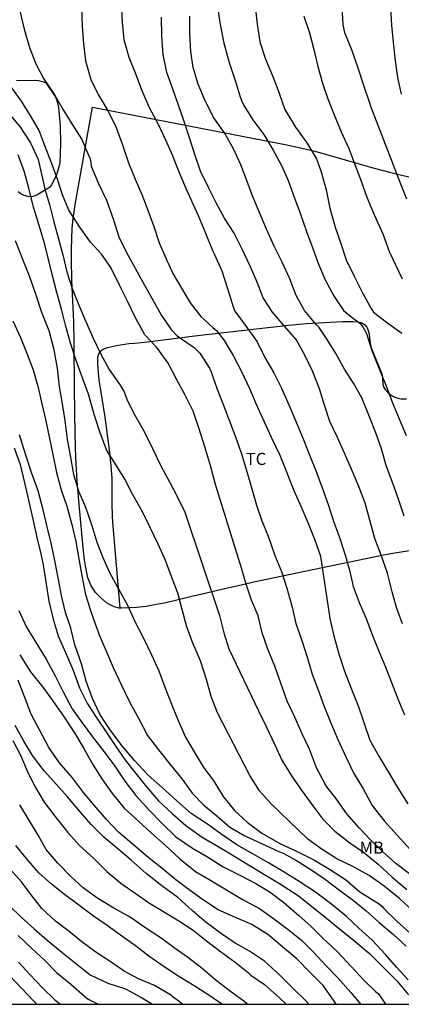
# Model space of a CAD drawing. Units: millimetres. Extents: x 582043 to 582394, y 4795040 to 4795290.
# Drawn here: x 582174 to 582198, y 4795040 to 4795101 of the extents above; entities that cross this region are included whole.
import ezdxf

# ---------------------------------------------------------------- set-up
doc = ezdxf.new("R2010")
doc.units = ezdxf.units.MM
for name, color, linetype in [('010106', 9, 'Continuous'), ('020104', 34, 'Continuous'), ('070101', 9, 'ALAMBRADA'), ('070104', 3, 'Continuous'), ('100107', 3, 'Continuous'), ('100301', 7, 'Continuous')]:
    doc.layers.add(name, color=color, linetype=linetype)
doc.layers.add('020105', color=24, linetype='Continuous', lineweight=30)
doc.styles.add('ARIAL', font='ARIAL.TTF', dxfattribs={"height": 1})
doc.linetypes.add('ALAMBRADA', pattern='A,1,[203,DONOSTI.shx,S=0.1,R=0,X=0,Y=0],1', length=2)

msp = doc.modelspace()

# ---------------------------------------------------------------- linework, layer by layer
at = {"layer": '010106', "flags": 128}
msp.add_lwpolyline([(582044.181, 4795040.208), (582394.171, 4795040.2), (582394.177, 4795290.193), (582044.187, 4795290.201)], close=True, dxfattribs=at)
at = {"layer": '020104', "flags": 128}
for points, elevation in [([(582177.915, 4795101.868), (582177.957, 4795100.724), (582178.036, 4795099.638), (582178.15, 4795098.58), (582178.485, 4795097.434), (582178.95, 4795096.49), (582179.56, 4795095.47), (582180.046, 4795094.453), (582180.446, 4795093.378), (582180.808, 4795092.274), (582181.237, 4795091.265), (582181.641, 4795090.314), (582182.009, 4795089.335), (582182.38, 4795088.327), (582182.707, 4795087.318), (582183.2, 4795086.185), (582183.299, 4795086.011), (582183.567, 4795085.423), (582184.099, 4795084.524), (582184.623, 4795083.6), (582185.292, 4795082.768), (582186.03, 4795082.089), (582186.25, 4795081.901), (582186.726, 4795081.276), (582187.296, 4795080.339), (582187.803, 4795079.357), (582188.291, 4795078.303), (582188.698, 4795077.38), (582189.115, 4795076.434), (582189.645, 4795075.29), (582190.176, 4795074.181), (582190.627, 4795073.036), (582191.034, 4795071.997), (582191.48, 4795071.019), (582191.904, 4795070.012), (582192.306, 4795068.991), (582192.679, 4795067.931), (582193.262, 4795064.064), (582193.518, 4795063.007), (582193.827, 4795061.886), (582194.173, 4795060.821), (582194.569, 4795059.799), (582195.015, 4795058.663), (582195.365, 4795057.636), (582195.746, 4795056.535), (582196.291, 4795055.563), (582196.853, 4795054.621), (582197.441, 4795053.615), (582198.089, 4795052.609)], 88.5), ([(582180.373, 4795102.179), (582180.431, 4795100.968), (582180.532, 4795099.899), (582180.841, 4795098.818), (582181.234, 4795097.831), (582181.631, 4795096.751), (582182.103, 4795095.683), (582182.632, 4795094.697), (582183.094, 4795093.691), (582183.509, 4795092.774), (582183.89, 4795091.82), (582184.285, 4795090.893), (582184.71, 4795089.928), (582185.12, 4795089.004), (582185.53, 4795088.014), (582186.015, 4795086.851), (582186.122, 4795086.631), (582186.578, 4795085.577), (582186.941, 4795084.494), (582187.308, 4795083.294), (582187.393, 4795083.097), (582188.1, 4795082.138), (582188.769, 4795081.188), (582189.255, 4795080.228), (582189.807, 4795079.266), (582190.269, 4795078.318), (582190.736, 4795077.288), (582191.203, 4795076.184), (582191.607, 4795075.2), (582191.986, 4795074.236), (582192.427, 4795073.164), (582192.771, 4795072.214), (582193.159, 4795071.136), (582193.491, 4795070.087), (582193.841, 4795069.148), (582194.199, 4795068.073), (582194.471, 4795067.074), (582194.699, 4795066.056), (582195.078, 4795065.064), (582195.519, 4795064.074), (582195.903, 4795063.031), (582196.283, 4795062.06), (582196.681, 4795061.114), (582197.067, 4795060.11), (582197.459, 4795059.1), (582197.887, 4795058.122)], 89), ([(582186.291, 4795102.046), (582186.479, 4795100.823), (582186.711, 4795099.67), (582187.037, 4795098.474), (582187.402, 4795097.354), (582187.725, 4795096.344), (582187.83, 4795096.075), (582187.956, 4795095.822), (582188.551, 4795094.871), (582189.19, 4795094.03), (582189.756, 4795093.057), (582190.269, 4795092.102), (582190.686, 4795091.172), (582191.063, 4795090.142), (582191.442, 4795089.084), (582191.817, 4795088.025), (582192.207, 4795086.963), (582192.557, 4795086.006), (582192.976, 4795085.034), (582193.524, 4795083.991), (582194.134, 4795083.118), (582194.729, 4795082.627), (582194.94, 4795082.494), (582195.134, 4795082.336), (582195.306, 4795082.131), (582195.537, 4795081.7), (582195.857, 4795080.656), (582196.32, 4795079.529), (582196.731, 4795078.522), (582197.143, 4795077.423), (582197.543, 4795076.422), (582197.979, 4795075.402)], 90.5), ([(582188.644, 4795101.967), (582188.78, 4795100.856), (582188.94, 4795099.763), (582189.292, 4795098.694), (582189.747, 4795097.62), (582190.122, 4795096.59), (582190.487, 4795095.564), (582191.149, 4795094.483), (582191.837, 4795093.499), (582192.44, 4795092.518), (582192.727, 4795091.71), (582193.031, 4795090.603), (582193.267, 4795089.459), (582193.587, 4795088.298), (582193.939, 4795087.271), (582194.27, 4795086.265), (582194.786, 4795085.213), (582195.286, 4795084.225), (582195.81, 4795083.25), (582195.965, 4795083.032), (582196.771, 4795082.406), (582197.711, 4795081.733)], 91), ([(582194.014, 4795101.952), (582194.057, 4795100.801), (582194.173, 4795100.344), (582194.608, 4795099.276), (582195.002, 4795098.154), (582195.363, 4795097.018), (582195.72, 4795095.977), (582195.78, 4795095.78), (582197.632, 4795090.974), (582198.011, 4795090.038)], 92), ([(582174.128, 4795101.6), (582174.366, 4795100.541), (582174.692, 4795099.396), (582175.077, 4795098.393), (582175.561, 4795097.491), (582176.214, 4795096.518), (582176.784, 4795095.559), (582177.321, 4795094.682), (582177.925, 4795093.708), (582178.347, 4795092.752), (582178.44, 4795092.512), (582178.495, 4795092.274), (582178.506, 4795092.068), (582178.94, 4795091.029), (582179.448, 4795089.951), (582179.891, 4795088.752), (582180.227, 4795087.681), (582180.701, 4795086.716), (582181.22, 4795085.747), (582181.8, 4795084.702), (582182.333, 4795083.746), (582182.855, 4795082.815), (582183.46, 4795081.955), (582183.829, 4795081.57), (582184.693, 4795080.973), (582184.876, 4795080.849), (582185.233, 4795080.491), (582185.816, 4795079.573), (582185.93, 4795079.331), (582186.013, 4795079.096), (582186.297, 4795078.27), (582186.676, 4795077.32), (582187.041, 4795076.347), (582187.425, 4795075.311), (582187.786, 4795074.328), (582188.123, 4795073.166), (582188.434, 4795072.103), (582188.732, 4795071.089), (582189.061, 4795070.12), (582189.449, 4795069.176), (582189.854, 4795067.977), (582190.274, 4795066.972), (582190.612, 4795065.941), (582190.926, 4795064.779), (582191.168, 4795063.755), (582191.53, 4795062.702), (582191.881, 4795061.611), (582192.172, 4795060.631), (582192.555, 4795059.605), (582192.918, 4795058.621), (582193.312, 4795057.651), (582193.762, 4795056.592), (582194.271, 4795055.479), (582194.747, 4795054.487), (582195.315, 4795053.531), (582195.883, 4795052.509), (582196.639, 4795051.539), (582197.416, 4795050.658), (582198.224, 4795049.785)], 88), ([(582197.747, 4795063.736), (582197.38, 4795064.744), (582197.107, 4795065.719), (582196.821, 4795066.879), (582196.444, 4795068), (582196.052, 4795069.03), (582195.741, 4795070.156), (582195.457, 4795071.21), (582195.063, 4795072.232), (582194.595, 4795073.32), (582194.172, 4795074.298), (582193.735, 4795075.265), (582193.27, 4795076.273), (582192.942, 4795077.268), (582192.62, 4795078.283), (582192.204, 4795079.332), (582191.718, 4795080.366), (582191.177, 4795081.331), (582190.447, 4795082.18), (582189.715, 4795083.024), (582189.152, 4795083.923), (582188.766, 4795084.889), (582188.36, 4795085.833), (582187.851, 4795086.921), (582187.347, 4795087.926), (582186.771, 4795088.809), (582186.233, 4795089.787), (582185.759, 4795090.734), (582185.265, 4795091.751), (582184.911, 4795092.787), (582184.582, 4795093.821), (582184.229, 4795094.883), (582183.907, 4795095.846), (582183.551, 4795096.831), (582183.18, 4795097.853), (582182.968, 4795098.972), (582182.882, 4795100.103), (582182.85, 4795101.293)], 89.5), ([(582191.657, 4795101.35), (582192.015, 4795100.307), (582192.268, 4795099.273), (582192.524, 4795098.233), (582192.81, 4795097.189), (582193.134, 4795096.236), (582193.533, 4795095.23), (582193.971, 4795094.193), (582194.44, 4795093.147), (582194.808, 4795092.17), (582195.182, 4795091.197), (582195.547, 4795090.141), (582196.018, 4795089.016), (582196.531, 4795087.868), (582196.939, 4795086.791), (582197.742, 4795085.1)], 91.5), ([(582173.379, 4795095.366), (582174.099, 4795094.523), (582174.759, 4795093.506), (582175.236, 4795092.476), (582175.504, 4795091.29), (582175.645, 4795090.644), (582175.931, 4795089.684), (582176.21, 4795088.612), (582176.496, 4795087.57), (582176.752, 4795086.567), (582177.008, 4795085.517), (582177.356, 4795084.436), (582177.745, 4795083.458), (582178.159, 4795082.498), (582178.615, 4795081.457), (582179.105, 4795080.432), (582179.63, 4795079.488), (582180.292, 4795078.515), (582180.433, 4795078.311), (582180.53, 4795078.132), (582180.752, 4795077.547), (582181.205, 4795076.655), (582181.793, 4795075.635), (582182.3, 4795074.6), (582182.822, 4795073.524), (582183.342, 4795072.539), (582183.841, 4795071.581), (582184.302, 4795070.643), (582186.448, 4795064.269), (582186.72, 4795063.185), (582187.023, 4795062.19), (582188.853, 4795058.361), (582189.341, 4795057.343), (582189.842, 4795056.291), (582190.302, 4795055.316), (582190.888, 4795054.336), (582191.562, 4795053.398), (582192.219, 4795052.48), (582192.829, 4795051.664), (582193.582, 4795050.924), (582194.499, 4795050.195), (582195.34, 4795049.613), (582196.26, 4795048.862), (582197.109, 4795048.059), (582198.025, 4795047.301)], 87), ([(582198.416, 4795045.974), (582197.565, 4795046.743), (582196.614, 4795047.51), (582195.7, 4795048.171), (582194.691, 4795048.72), (582193.692, 4795049.205), (582192.781, 4795049.781), (582191.901, 4795050.414), (582189.621, 4795052.636), (582188.907, 4795053.4), (582188.321, 4795054.362), (582186.309, 4795058.242), (582185.918, 4795059.246), (582185.639, 4795060.3), (582185.268, 4795061.449), (582184.797, 4795062.543), (582184.396, 4795063.626), (582184.132, 4795064.628), (582183.862, 4795065.637), (582183.477, 4795066.681), (582183.072, 4795067.758), (582182.658, 4795068.678), (582182.158, 4795069.706), (582181.659, 4795070.713), (582181.073, 4795071.769), (582180.588, 4795072.691), (582180.05, 4795073.562), (582179.483, 4795074.471), (582179.083, 4795075.496), (582178.726, 4795076.564), (582178.663, 4795076.789), (582178.334, 4795077.96), (582177.987, 4795078.908), (582177.603, 4795079.984), (582177.234, 4795081.107), (582176.912, 4795082.215), (582176.675, 4795083.222), (582176.383, 4795084.254), (582176.095, 4795085.36), (582175.853, 4795086.385), (582175.593, 4795087.365), (582175.298, 4795088.396), (582174.947, 4795089.536), (582174.645, 4795090.712), (582174.388, 4795091.693), (582173.993, 4795092.768)], 86.5), ([(582173.803, 4795087.454), (582174.264, 4795086.3), (582174.678, 4795085.274), (582175.068, 4795084.156), (582175.444, 4795083.02), (582175.89, 4795081.885), (582176.178, 4795080.796), (582176.402, 4795079.569), (582176.531, 4795078.434), (582176.713, 4795077.352), (582176.882, 4795076.33), (582177.033, 4795075.158), (582177.225, 4795074.06), (582177.407, 4795072.994), (582177.738, 4795071.914), (582178.15, 4795070.957), (582178.553, 4795069.832), (582178.858, 4795068.79), (582179.226, 4795067.838), (582179.658, 4795066.871), (582180.21, 4795065.865), (582180.776, 4795064.855), (582181.203, 4795063.888), (582181.718, 4795062.892), (582182.246, 4795061.824), (582182.684, 4795060.834), (582183.066, 4795059.833), (582183.468, 4795058.77), (582183.877, 4795057.764), (582184.346, 4795056.733), (582184.885, 4795055.821), (582185.43, 4795054.897), (582186.082, 4795053.999), (582186.665, 4795053.054), (582187.378, 4795052.202), (582188.156, 4795051.461), (582189.069, 4795050.791), (582190.17, 4795050.16), (582191.203, 4795049.682), (582192.27, 4795049.14), (582193.252, 4795048.562), (582194.242, 4795047.92), (582195.11, 4795047.166), (582196.116, 4795046.55), (582196.316, 4795046.412), (582196.472, 4795046.278), (582196.596, 4795046.12), (582197.397, 4795045.348), (582198.249, 4795044.579)], 86), ([(582173.674, 4795082.494), (582174.132, 4795081.469), (582174.558, 4795080.426), (582174.927, 4795079.454), (582175.228, 4795078.372), (582175.464, 4795077.358), (582175.71, 4795076.311), (582175.935, 4795075.214), (582176.148, 4795074.221), (582176.359, 4795073.109), (582176.657, 4795072.029), (582176.996, 4795071.018), (582177.303, 4795069.892), (582177.551, 4795068.833), (582177.743, 4795067.77), (582177.935, 4795066.714), (582178.167, 4795065.562), (582178.501, 4795064.437), (582178.92, 4795063.296), (582178.997, 4795063.057), (582179.449, 4795062.001), (582179.866, 4795061.04), (582180.38, 4795059.956), (582180.899, 4795058.87), (582181.431, 4795057.902), (582181.989, 4795056.836), (582182.681, 4795055.952), (582183.385, 4795055.037), (582184.138, 4795054.132), (582184.761, 4795053.274), (582185.469, 4795052.52), (582186.283, 4795051.861), (582187.089, 4795051.169), (582188.017, 4795050.63), (582189.03, 4795050.155), (582190.151, 4795049.639), (582190.384, 4795049.545), (582191.193, 4795049.097), (582192.144, 4795048.492), (582193, 4795047.917), (582193.869, 4795047.266), (582194.729, 4795046.63), (582195.515, 4795045.987), (582196.308, 4795045.266), (582197.199, 4795044.53), (582197.99, 4795043.79)], 85.5), ([(582173.741, 4795074.635), (582174.109, 4795073.611), (582174.389, 4795072.458), (582174.633, 4795071.406), (582174.907, 4795070.228), (582175.14, 4795069.085), (582175.387, 4795068.074), (582175.538, 4795067.397), (582175.723, 4795066.2), (582175.889, 4795065.147), (582176.164, 4795064.025), (582176.475, 4795063.011), (582176.899, 4795062.017), (582177.378, 4795060.92), (582177.79, 4795059.791), (582178.272, 4795058.803), (582178.854, 4795057.91), (582179.464, 4795057.023), (582180.039, 4795056.143), (582180.635, 4795055.294), (582181.271, 4795054.479), (582181.919, 4795053.651), (582182.672, 4795052.8), (582183.512, 4795052.004), (582184.363, 4795051.258), (582185.38, 4795050.553), (582186.262, 4795050.027), (582187.126, 4795049.519), (582188.133, 4795048.891), (582189.225, 4795048.228), (582190.151, 4795047.671), (582191.303, 4795046.927), (582192.255, 4795046.164), (582193.048, 4795045.537), (582193.858, 4795044.861), (582194.715, 4795044.2), (582195.71, 4795043.345), (582196.561, 4795042.504), (582197.412, 4795041.661), (582198.124, 4795040.784)], 84.5), ([(582174.03, 4795064.571), (582174.505, 4795063.534), (582175.129, 4795062.521), (582175.716, 4795061.563), (582176.289, 4795060.528), (582176.804, 4795059.488), (582177.326, 4795058.494), (582177.956, 4795057.608), (582178.589, 4795056.746), (582179.311, 4795055.826), (582179.977, 4795054.941), (582180.593, 4795054.013), (582181.272, 4795053.119), (582182.095, 4795052.219), (582182.888, 4795051.393), (582183.744, 4795050.572), (582184.764, 4795049.866), (582185.695, 4795049.325), (582186.667, 4795048.705), (582187.654, 4795048.206), (582188.68, 4795047.685), (582189.578, 4795047.137), (582190.423, 4795046.51), (582191.341, 4795045.69), (582192.11, 4795045.019), (582192.829, 4795044.303), (582193.736, 4795043.441), (582194.559, 4795042.567), (582195.364, 4795041.685), (582196.093, 4795040.989), (582196.271, 4795040.855), (582196.698, 4795040.205)], 84), ([(582174.088, 4795061.82), (582174.754, 4795060.78), (582175.518, 4795059.826), (582176.119, 4795059.007), (582176.793, 4795058.021), (582177.476, 4795056.999), (582178.051, 4795056.03), (582178.633, 4795055.007), (582179.171, 4795054.15), (582179.764, 4795053.306), (582180.554, 4795052.328), (582181.451, 4795051.504), (582182.208, 4795050.818), (582183.11, 4795050.018), (582184.012, 4795049.172), (582184.968, 4795048.423), (582185.848, 4795047.893), (582186.782, 4795047.343), (582187.856, 4795046.678), (582188.908, 4795046.125), (582189.775, 4795045.516), (582190.692, 4795044.837), (582191.511, 4795044.169), (582192.231, 4795043.455), (582193.061, 4795042.564), (582193.749, 4795041.832), (582194.567, 4795040.936), (582195.167, 4795040.205)], 83.5), ([(582193.654, 4795040.205), (582193.497, 4795040.456), (582192.845, 4795041.365), (582192.048, 4795042.177), (582191.231, 4795043.007), (582190.34, 4795043.76), (582189.432, 4795044.511), (582188.441, 4795045.132), (582187.432, 4795045.567), (582186.361, 4795046.055), (582185.448, 4795046.646), (582184.564, 4795047.275), (582183.748, 4795047.901), (582182.885, 4795048.617), (582181.995, 4795049.328), (582181.139, 4795050.055), (582180.204, 4795050.842), (582179.449, 4795051.627), (582178.687, 4795052.53), (582178.041, 4795053.299), (582177.36, 4795054.215), (582176.556, 4795055.14), (582175.899, 4795056.09), (582175.331, 4795057.149), (582174.807, 4795058.161), (582174.41, 4795059.183), (582173.99, 4795060.256)], 83), ([(582173.666, 4795056.529), (582174.164, 4795055.57), (582174.593, 4795054.536), (582175.07, 4795053.616), (582175.602, 4795052.708), (582176.255, 4795051.851), (582177.065, 4795050.84), (582177.796, 4795050.035), (582178.64, 4795049.255), (582179.481, 4795048.425), (582180.334, 4795047.692), (582181.224, 4795047.079), (582182.11, 4795046.45), (582183.033, 4795045.894), (582183.932, 4795045.374), (582184.82, 4795044.785), (582185.641, 4795044.129), (582186.495, 4795043.464), (582187.411, 4795042.798), (582188.226, 4795042.152), (582188.383, 4795042.005), (582189.234, 4795041.419), (582190.176, 4795040.58), (582190.555, 4795040.205)], 82), ([(582188.167, 4795040.205), (582187.939, 4795040.399), (582187.037, 4795041.057), (582186.244, 4795041.677), (582185.368, 4795042.41), (582184.468, 4795043.112), (582183.642, 4795043.703), (582182.836, 4795044.3), (582181.834, 4795044.959), (582180.916, 4795045.584), (582179.918, 4795046.159), (582178.853, 4795046.793), (582178.012, 4795047.413), (582177.262, 4795048.089), (582176.442, 4795048.94), (582175.732, 4795049.776), (582175.224, 4795050.663), (582174.694, 4795051.551), (582174.09, 4795052.543)], 81.5), ([(582186.586, 4795040.205), (582185.911, 4795040.693), (582184.984, 4795041.278), (582183.935, 4795041.928), (582183.088, 4795042.484), (582182.079, 4795043.186), (582181.243, 4795043.826), (582180.314, 4795044.479), (582179.487, 4795045.081), (582178.656, 4795045.656), (582177.67, 4795046.395), (582176.859, 4795046.993), (582176.049, 4795047.644), (582175.278, 4795048.342), (582174.613, 4795049.089), (582173.844, 4795050.028)], 81), ([(582184.145, 4795040.205), (582183.364, 4795040.801), (582182.43, 4795041.36), (582181.44, 4795041.777), (582180.553, 4795042.252), (582179.679, 4795042.844), (582178.795, 4795043.43), (582177.925, 4795044.061), (582177.144, 4795044.7), (582176.309, 4795045.345), (582175.458, 4795046.125), (582174.789, 4795046.969), (582174.197, 4795047.783), (582173.475, 4795048.586)], 80.5), ([(582173.994, 4795044.468), (582174.818, 4795043.673), (582175.623, 4795042.925), (582176.371, 4795042.174), (582177.241, 4795041.44), (582178.095, 4795040.702), (582178.314, 4795040.522), (582178.937, 4795040.205)], 79.5), ([(582174.01, 4795042.808), (582174.71, 4795042.054), (582175.504, 4795041.226), (582176.28, 4795040.465), (582176.605, 4795040.205)], 79), ([(582173.461, 4795041.979), (582174.201, 4795041.192), (582174.947, 4795040.421), (582175.147, 4795040.205)], 78.5)]:
    msp.add_lwpolyline(points, dxfattribs=dict(at, elevation=elevation))
at = {"layer": '020105', "flags": 128}
for points, elevation in [([(582197.864, 4795070.404), (582197.527, 4795071.388), (582197.185, 4795072.382), (582196.768, 4795073.474), (582196.45, 4795074.576), (582196.109, 4795075.56), (582195.68, 4795076.655), (582195.232, 4795077.72), (582194.719, 4795078.642), (582194.167, 4795079.506), (582193.625, 4795080.467), (582193.09, 4795081.339), (582192.602, 4795082.08), (582192.414, 4795082.27), (582191.698, 4795083.129), (582191.19, 4795084.062), (582190.787, 4795085.089), (582190.321, 4795086.114), (582189.826, 4795087.113), (582189.356, 4795088.173), (582188.911, 4795089.189), (582188.5, 4795090.168), (582188.152, 4795091.122), (582187.761, 4795092.151), (582187.305, 4795093.139), (582186.746, 4795094.12), (582186.095, 4795095.056), (582185.559, 4795096.115), (582185.114, 4795097.142), (582184.815, 4795098.164), (582184.668, 4795099.163), (582184.617, 4795100.258), (582184.608, 4795101.335)], 90), ([(582197.691, 4795096.509), (582197.471, 4795097.559), (582197.333, 4795098.589), (582197.202, 4795099.731), (582197.092, 4795100.795), (582197.025, 4795101.833)], 92.5), ([(582198.193, 4795048.273), (582197.354, 4795048.918), (582196.531, 4795049.626), (582195.794, 4795050.355), (582195.074, 4795051.125), (582194.323, 4795051.992), (582193.642, 4795052.949), (582193.071, 4795053.654), (582192.961, 4795053.857), (582192.432, 4795054.832), (582192.001, 4795055.985), (582191.561, 4795056.938), (582191.098, 4795057.96), (582190.618, 4795058.948), (582190.239, 4795060.065), (582189.858, 4795061.133), (582189.428, 4795062.174), (582189.082, 4795063.178), (582188.828, 4795064.237), (582188.42, 4795065.204), (582188.087, 4795066.208), (582187.806, 4795067.194), (582186.199, 4795072.36), (582185.905, 4795073.449), (582185.53, 4795074.689), (582185.177, 4795075.804), (582184.81, 4795076.908), (582184.308, 4795077.944), (582183.785, 4795078.877), (582183.269, 4795079.872), (582182.568, 4795080.842), (582181.832, 4795081.633), (582181.248, 4795082.678), (582180.754, 4795083.714), (582180.285, 4795084.666), (582179.715, 4795085.786), (582179.147, 4795086.627), (582178.468, 4795087.364), (582177.801, 4795088.288), (582177.134, 4795089.34), (582176.739, 4795090.295), (582176.428, 4795091.256), (582176.063, 4795092.278), (582175.654, 4795093.29), (582175.301, 4795094.275), (582174.787, 4795095.167), (582174.202, 4795096.078), (582173.602, 4795096.903)], 87.5), ([(582198.109, 4795041.723), (582197.406, 4795042.477), (582196.707, 4795043.291), (582195.881, 4795044.171), (582195.08, 4795044.885), (582194.291, 4795045.626), (582193.382, 4795046.374), (582192.375, 4795047.139), (582191.377, 4795047.809), (582190.441, 4795048.371), (582189.463, 4795048.959), (582188.454, 4795049.531), (582187.516, 4795050.059), (582186.518, 4795050.759), (582185.699, 4795051.343), (582184.69, 4795052.015), (582183.807, 4795052.789), (582182.914, 4795053.597), (582182.041, 4795054.388), (582181.186, 4795055.289), (582180.394, 4795056.216), (582179.68, 4795057.188), (582179.065, 4795058.116), (582178.59, 4795059.117), (582178.207, 4795060.186), (582177.905, 4795061.278), (582177.503, 4795062.443), (582177.242, 4795063.483), (582176.928, 4795064.454), (582176.665, 4795065.499), (582176.49, 4795066.489), (582176.269, 4795067.662), (582176.056, 4795068.652), (582175.783, 4795069.736), (582175.542, 4795070.807), (582175.231, 4795071.983), (582174.813, 4795073.11), (582174.447, 4795074.247), (582174.069, 4795075.446)], 85), ([(582191.965, 4795040.205), (582191.78, 4795040.419), (582190.938, 4795041.236), (582190.141, 4795042.04), (582189.231, 4795042.865), (582188.289, 4795043.497), (582187.417, 4795043.992), (582186.559, 4795044.556), (582185.613, 4795045.268), (582184.762, 4795046.009), (582183.862, 4795046.816), (582182.879, 4795047.537), (582181.905, 4795048.302), (582180.972, 4795049.12), (582180.175, 4795049.799), (582179.291, 4795050.536), (582178.498, 4795051.317), (582177.844, 4795052.096), (582177.051, 4795053.04), (582176.357, 4795053.796), (582175.609, 4795054.657), (582174.89, 4795055.598), (582174.35, 4795056.492), (582173.804, 4795057.461)], 82.5), ([(582173.449, 4795046.3), (582174.17, 4795045.598), (582174.989, 4795044.878), (582175.794, 4795044.177), (582176.704, 4795043.419), (582177.615, 4795042.678), (582178.442, 4795042.032), (582179.532, 4795041.518), (582180.634, 4795041.159), (582181.569, 4795040.652), (582182.306, 4795040.205)], 80)]:
    msp.add_lwpolyline(points, dxfattribs=dict(at, elevation=elevation))
at = {"layer": '070101'}
for points in [[(582180.299, 4795064.714, 86.299), (582180.233, 4795064.718, 86.296), (582179.934, 4795064.792, 86.283), (582179.648, 4795064.93, 86.272), (582179.463, 4795065.052, 86.267), (582179.106, 4795065.349, 86.261), (582178.782, 4795065.689, 86.259), (582178.647, 4795065.866, 86.259), (582178.481, 4795066.143, 86.258), (582178.357, 4795066.441, 86.258), (582178.312, 4795066.599, 86.259), (582178.157, 4795067.329, 86.262), (582178.099, 4795067.694, 86.264), (582178.034, 4795068.247, 86.267), (582177.763, 4795071.134, 86.283), (582177.645, 4795072.578, 86.294), (582177.56, 4795074.021, 86.309), (582177.536, 4795074.743, 86.319), (582177.52, 4795075.455, 86.337), (582177.496, 4795076.88, 86.415), (582177.48, 4795078.304, 86.533), (582177.46, 4795081.153, 86.817), (582177.431, 4795082.437, 86.952), (582177.319, 4795085.006, 87.252), (582177.288, 4795086.288, 87.403), (582177.29, 4795086.928, 87.475), (582177.343, 4795088.204, 87.611), (582177.402, 4795088.839, 87.672), (582177.538, 4795089.789, 87.753), (582178.589, 4795095.704, 88.212)], [(582178.589, 4795095.704, 88.212), (582190.496, 4795093.408, 90.832), (582191.083, 4795093.287, 90.954), (582192.257, 4795093.003, 91.162), (582193.43, 4795092.682, 91.334), (582195.772, 4795092.003, 91.637), (582196.943, 4795091.684, 91.802), (582197.528, 4795091.539, 91.894), (582198.406, 4795091.344, 92.052), (582198.845, 4795091.255, 92.145), (582199.72, 4795091.08, 92.365), (582202.331, 4795090.565, 93.147), (582203.643, 4795090.305, 93.494), (582204.304, 4795090.172, 93.63), (582204.61, 4795090.11, 93.68)], [(582201.975, 4795068.891, 90.964), (582201.801, 4795068.847, 90.91), (582200.643, 4795068.62, 90.608), (582198.315, 4795068.274, 90.008), (582197.153, 4795068.091, 89.709), (582196.575, 4795067.983, 89.56), (582191.233, 4795066.884, 88.18), (582188.558, 4795066.315, 87.497), (582187.958, 4795066.183, 87.352), (582186.754, 4795065.907, 87.098), (582185.546, 4795065.62, 86.885), (582184.738, 4795065.427, 86.761), (582183.122, 4795065.049, 86.543), (582182.321, 4795064.89, 86.45), (582181.915, 4795064.826, 86.41), (582181.302, 4795064.756, 86.358), (582180.388, 4795064.709, 86.303), (582180.299, 4795064.714, 86.299)]]:
    msp.add_polyline3d(points, dxfattribs=at)
at = {"layer": '070104'}
msp.add_polyline3d([(582180.299, 4795064.714, 86.11), (582179.848, 4795070.037, 86.227), (582179.822, 4795070.424, 86.247), (582179.803, 4795071.197, 86.337), (582179.796, 4795072.74, 86.571), (582179.771, 4795073.254, 86.619), (582179.75, 4795073.511, 86.631), (582179.639, 4795074.519, 86.637), (582179.366, 4795076.535, 86.619), (582179.129, 4795078.077, 86.646), (582179.01, 4795078.847, 86.681), (582178.956, 4795079.275, 86.735), (582178.918, 4795079.844, 86.848), (582178.916, 4795080.129, 86.895), (582178.925, 4795080.235, 86.906), (582178.99, 4795080.451, 86.915), (582179.075, 4795080.596, 86.92), (582179.188, 4795080.706, 86.932), (582179.254, 4795080.741, 86.943), (582179.527, 4795080.838, 87.009), (582179.709, 4795080.892, 87.068), (582180.078, 4795080.976, 87.213), (582180.83, 4795081.081, 87.548), (582181.214, 4795081.119, 87.704), (582181.606, 4795081.158, 87.828), (582181.804, 4795081.181, 87.873), (582183.141, 4795081.344, 88.097), (582184.925, 4795081.56, 88.374), (582185.812, 4795081.665, 88.54), (582190.71, 4795082.222, 89.57), (582191.824, 4795082.319, 89.787), (582194.056, 4795082.448, 90.214), (582194.685, 4795082.457, 90.328), (582195, 4795082.438, 90.384), (582195.189, 4795082.395, 90.418), (582195.279, 4795082.354, 90.435), (582195.403, 4795082.27, 90.456), (582195.554, 4795082.094, 90.474), (582195.622, 4795081.957, 90.478), (582195.696, 4795081.675, 90.483), (582195.748, 4795081.1, 90.483), (582195.81, 4795080.824, 90.482), (582196.48, 4795079.218, 90.472), (582196.504, 4795079.127, 90.471), (582196.519, 4795078.937, 90.468), (582196.534, 4795078.549, 90.472), (582196.602, 4795078.362, 90.486), (582196.685, 4795078.234, 90.504), (582196.884, 4795078.018, 90.559), (582197.117, 4795077.853, 90.627), (582197.287, 4795077.771, 90.674), (582197.405, 4795077.729, 90.706), (582197.65, 4795077.674, 90.762), (582198.005, 4795077.668, 90.836)], dxfattribs=at)
at = {"layer": '100107'}
msp.add_polyline3d([(582173.893, 4795097.354, 88.758), (582175.055, 4795097.378, 88.854), (582175.261, 4795097.36, 88.864), (582175.525, 4795097.308, 88.874), (582175.723, 4795097.2, 88.882), (582176.249, 4795096.446, 88.89), (582176.337, 4795096.26, 88.89), (582176.429, 4795095.976, 88.892), (582176.485, 4795095.694, 88.894), (582176.585, 4795094.558, 88.894), (582176.605, 4795093.454, 88.866), (582176.561, 4795092.297, 88.816), (582176.528, 4795092.081, 88.806), (582176.37, 4795091.537, 88.76), (582176.164, 4795091.089, 88.674), (582176.056, 4795090.901, 88.622), (582175.932, 4795090.737, 88.564), (582175.22, 4795090.303, 88.29), (582175.049, 4795090.223, 88.22), (582174.819, 4795090.171, 88.126), (582174.587, 4795090.187, 88.033), (582174.363, 4795090.255, 87.937), (582174.161, 4795090.357, 87.863), (582174.003, 4795090.471, 87.811)], dxfattribs=at)

# ---------------------------------------------------------------- texts
at = {"layer": '100301', "style": 'ARIAL'}
for s, p in [('TC', (582188.066, 4795073.572)), ('MB', (582195.101, 4795049.521))]:
    msp.add_text(s, height=0.75, rotation=359.99877, dxfattribs=at).set_placement(p)

doc.saveas('drawing.dxf')
